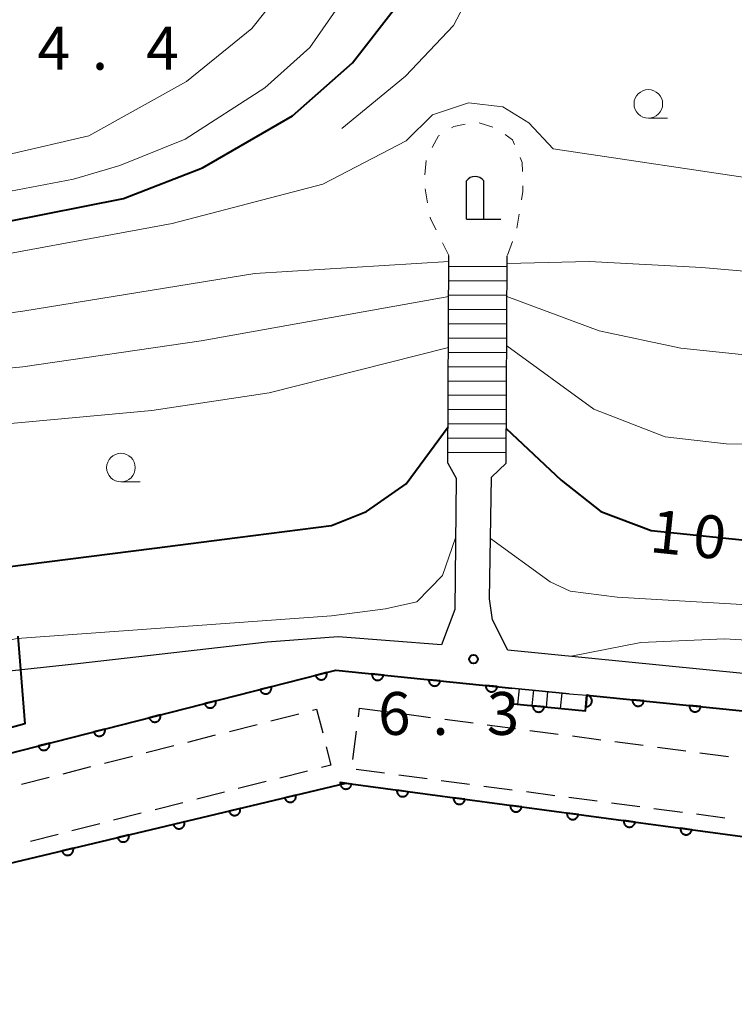
# Model space of a CAD drawing. Units: metres. Extents: x -78000 to -75999, y 39000 to 40270.
# Drawn here: x -76678 to -76615, y 39453 to 39539 of the extents above; entities that cross this region are included whole.
import ezdxf

# ---------------------------------------------------------------- set-up
doc = ezdxf.new("R2010")
doc.units = ezdxf.units.M
for name, color, linetype, lineweight in [('110600_大字・町・丁目界', 7, 'Continuous', 40), ('210100_道路縁(街区線)', 7, 'Continuous', 30), ('221400_石段', 7, 'Continuous', 30), ('221499_石段(中)', 7, 'Continuous', 30), ('300300_普通無壁舎', 7, 'Continuous', 30), ('420200_記念碑', 7, 'Continuous', 30), ('510100_河川', 7, 'Continuous', 30), ('611100_コンクリート被覆(直落)', 7, 'Continuous', 30), ('630100_植生界', 7, 'Continuous', 30), ('633100_広葉樹林', 7, 'Continuous', 13), ('710100_等高線(計曲線)', 7, 'Continuous', 40), ('710200_等高線(主曲線)', 7, 'Continuous', 13), ('710300_等高線(補助曲線)', 7, 'Continuous', 13), ('731200_図化機測定による標高点', 7, 'Continuous', 40)]:
    doc.layers.add(name, color=color, linetype=linetype, lineweight=lineweight)
doc.styles.add('Style-WORKING', font='MS Gothic.ttf')

msp = doc.modelspace()

# ---------------------------------------------------------------- linework, layer by layer
at = {"layer": '110600_大字・町・丁目界', "linetype": 'Continuous', "lineweight": 40, "flags": 128}
msp.add_lwpolyline([(-76677.728, 39484.968), (-76677.11, 39477.31), (-76681.755, 39476.035)], dxfattribs=at)
at = {"layer": '210100_道路縁(街区線)', "linetype": 'Continuous', "lineweight": 30, "flags": 128}
for points in [[(-76640.13, 39500.11), (-76640.05, 39518.25)], [(-76635.04, 39500.09), (-76634.96, 39518.23)], [(-76640.13, 39500.11), (-76639.4, 39498.78), (-76639.53, 39487.29), (-76640.7, 39484.2), (-76649.73, 39484.91), (-76655.94, 39484.44), (-76672.51, 39482.54), (-76692.56, 39480.4)], [(-76581.17, 39476.46), (-76581.9, 39477.64), (-76604.06, 39480.7), (-76634.89, 39483.76), (-76636.24, 39486.4), (-76636.5, 39488.24), (-76636.32, 39498.86), (-76635.04, 39500.09)], [(-76768.27, 39451.23), (-76756.34, 39457.13), (-76745.8, 39461.98), (-76736.91, 39464.75), (-76717.17, 39472.08), (-76708.3, 39474.73), (-76698.82, 39476.61), (-76691.73, 39476.74), (-76690.76, 39472.33), (-76689.44, 39472.66), (-76682.21, 39474.51), (-76679, 39475.32), (-76678.82, 39474.64), (-76649.92, 39481.99), (-76634.56, 39480.43), (-76629.54, 39479.92), (-76628, 39479.8), (-76608.3, 39477.84), (-76600.3, 39477.04), (-76598.65, 39476.78), (-76581.65, 39474.4)]]:
    msp.add_lwpolyline(points, dxfattribs=at)
at = {"layer": '221400_石段', "linetype": 'Continuous', "lineweight": 30, "flags": 128}
for points in [[(-76640.13, 39500.11), (-76640.05, 39518.25)], [(-76635.04, 39500.09), (-76634.96, 39518.23)], [(-76629.54, 39479.92), (-76634.56, 39480.43)], [(-76629.67, 39478.58), (-76634.7, 39479.09)]]:
    msp.add_lwpolyline(points, dxfattribs=at)
at = {"layer": '221499_石段(中)', "linetype": 'Continuous', "lineweight": 30, "flags": 128}
for points in [[(-76640.05, 39517.31), (-76634.97, 39517.28)], [(-76640.06, 39516.06), (-76634.97, 39516.03)], [(-76640.06, 39514.81), (-76634.98, 39514.78)], [(-76640.07, 39513.56), (-76634.98, 39513.53)], [(-76640.07, 39512.31), (-76634.99, 39512.28)], [(-76640.08, 39511.06), (-76635, 39511.03)], [(-76640.08, 39509.81), (-76635, 39509.78)], [(-76640.09, 39508.56), (-76635.01, 39508.53)], [(-76640.09, 39507.31), (-76635.01, 39507.28)], [(-76640.1, 39506.06), (-76635.02, 39506.03)], [(-76640.11, 39504.81), (-76635.02, 39504.78)], [(-76640.11, 39503.56), (-76635.03, 39503.53)], [(-76640.12, 39502.31), (-76635.03, 39502.28)], [(-76640.12, 39501.06), (-76635.04, 39501.03)], [(-76633.92, 39480.37), (-76634.05, 39479.02)], [(-76632.67, 39480.24), (-76632.81, 39478.9)], [(-76631.43, 39480.11), (-76631.56, 39478.77)], [(-76630.18, 39479.99), (-76630.32, 39478.64)]]:
    msp.add_lwpolyline(points, dxfattribs=at)
at = {"layer": '300300_普通無壁舎', "linetype": 'Continuous', "lineweight": 30}
for p, q in [((-76655.597, 39477.566), (-76653.174, 39478.182)), ((-76647.951, 39477.92), (-76647.85, 39478.69)), ((-76647.85, 39478.69), (-76645.371, 39478.364)), ((-76644.132, 39478.201), (-76641.653, 39477.875)), ((-76640.414, 39477.712), (-76637.935, 39477.387)), ((-76659.231, 39476.643), (-76656.809, 39477.259)), ((-76648.439, 39474.202), (-76648.114, 39476.681)), ((-76636.696, 39477.224), (-76634.217, 39476.898)), ((-76632.978, 39476.735), (-76630.499, 39476.409)), ((-76662.866, 39475.719), (-76660.443, 39476.335)), ((-76629.26, 39476.246), (-76626.781, 39475.92)), ((-76625.542, 39475.757), (-76623.063, 39475.431)), ((-76666.5, 39474.795), (-76664.077, 39475.411)), ((-76621.824, 39475.268), (-76619.345, 39474.942)), ((-76618.106, 39474.78), (-76615.627, 39474.454)), ((-76670.135, 39473.871), (-76667.712, 39474.487)), ((-76673.769, 39472.947), (-76671.346, 39473.563)), ((-76652.394, 39473.183), (-76654.817, 39472.567)), ((-76645.674, 39472.982), (-76648.153, 39473.308)), ((-76677.404, 39472.023), (-76674.981, 39472.639)), ((-76656.028, 39472.259), (-76658.451, 39471.644)), ((-76641.956, 39472.493), (-76644.435, 39472.819)), ((-76638.238, 39472.004), (-76640.717, 39472.33)), ((-76659.663, 39471.336), (-76662.086, 39470.72)), ((-76634.52, 39471.515), (-76636.999, 39471.841)), ((-76630.802, 39471.027), (-76633.281, 39471.353)), ((-76663.297, 39470.412), (-76665.72, 39469.796)), ((-76627.084, 39470.538), (-76629.563, 39470.864)), ((-76623.366, 39470.049), (-76625.845, 39470.375)), ((-76619.648, 39469.56), (-76622.127, 39469.886)), ((-76666.932, 39469.488), (-76669.355, 39468.873)), ((-76615.93, 39469.071), (-76618.409, 39469.397)), ((-76670.566, 39468.565), (-76672.989, 39467.949)), ((-76674.201, 39467.641), (-76676.624, 39467.025))]:
    msp.add_line(p, q, dxfattribs=at)
at = {"layer": '300300_普通無壁舎', "linetype": 'Continuous', "lineweight": 30, "flags": 128}
for points in [[(-76651.963, 39478.49), (-76651.61, 39478.58), (-76651.08, 39476.511)], [(-76650.77, 39475.3), (-76650.36, 39473.7), (-76651.182, 39473.491)]]:
    msp.add_lwpolyline(points, dxfattribs=at)
at = {"layer": '420200_記念碑', "linetype": 'Continuous', "lineweight": 30}
for p, q in [((-76638.51, 39521.42), (-76638.51, 39524.768)), ((-76637.01, 39521.42), (-76637.01, 39524.768)), ((-76638.51, 39521.42), (-76635.51, 39521.42))]:
    msp.add_line(p, q, dxfattribs=at)
msp.add_arc((-76637.76, 39524.27), 0.9, 33.55731, 146.44269, dxfattribs=at)
at = {"layer": '510100_河川', "linetype": 'Continuous', "lineweight": 30, "flags": 128}
for points in [[(-76706.93, 39458.46), (-76699.32, 39460.13), (-76649.07, 39472.11)], [(-76649.07, 39472.11), (-76562.38, 39460.46), (-76558.76, 39460.46)]]:
    msp.add_lwpolyline(points, dxfattribs=at)
at = {"layer": '611100_コンクリート被覆(直落)', "linetype": 'Continuous', "lineweight": 40, "flags": 128}
for points in [[(-76682.21, 39474.51), (-76679, 39475.32), (-76678.82, 39474.64), (-76649.92, 39481.99), (-76634.56, 39480.43)], [(-76634.7, 39479.09), (-76628.12, 39478.43), (-76628, 39479.8), (-76608.3, 39477.84)], [(-76709.89, 39457.81), (-76699.32, 39460.13), (-76649.07, 39472.11), (-76562.38, 39460.46), (-76558.76, 39460.46)]]:
    msp.add_lwpolyline(points, dxfattribs=at)
for points in [[(-76650.728, 39481.784), (-76651.697, 39481.538), (-76651.685, 39481.496), (-76651.668, 39481.456), (-76651.649, 39481.417), (-76651.626, 39481.38), (-76651.6, 39481.345), (-76651.571, 39481.312), (-76651.539, 39481.282), (-76651.505, 39481.256), (-76651.469, 39481.231), (-76651.43, 39481.211), (-76651.39, 39481.193), (-76651.348, 39481.18), (-76651.306, 39481.17), (-76651.263, 39481.164), (-76651.219, 39481.161), (-76651.176, 39481.163), (-76651.133, 39481.168), (-76651.09, 39481.177), (-76651.047, 39481.189), (-76651.007, 39481.206), (-76650.969, 39481.225), (-76650.931, 39481.248), (-76650.897, 39481.274), (-76650.864, 39481.303), (-76650.834, 39481.335), (-76650.807, 39481.369), (-76650.783, 39481.405), (-76650.763, 39481.444), (-76650.745, 39481.484), (-76650.732, 39481.526), (-76650.722, 39481.568), (-76650.715, 39481.611), (-76650.713, 39481.655), (-76650.715, 39481.698), (-76650.719, 39481.741)], [(-76645.775, 39481.569), (-76646.77, 39481.67), (-76646.773, 39481.626), (-76646.771, 39481.583), (-76646.766, 39481.54), (-76646.758, 39481.497), (-76646.745, 39481.455), (-76646.729, 39481.415), (-76646.71, 39481.375), (-76646.686, 39481.339), (-76646.661, 39481.303), (-76646.631, 39481.271), (-76646.6, 39481.241), (-76646.565, 39481.214), (-76646.528, 39481.19), (-76646.49, 39481.169), (-76646.45, 39481.152), (-76646.409, 39481.139), (-76646.367, 39481.129), (-76646.323, 39481.122), (-76646.279, 39481.12), (-76646.236, 39481.121), (-76646.193, 39481.126), (-76646.15, 39481.135), (-76646.109, 39481.148), (-76646.068, 39481.164), (-76646.029, 39481.183), (-76645.992, 39481.206), (-76645.956, 39481.232), (-76645.924, 39481.262), (-76645.894, 39481.293), (-76645.867, 39481.327), (-76645.843, 39481.364), (-76645.822, 39481.402), (-76645.805, 39481.442), (-76645.792, 39481.483), (-76645.782, 39481.525)], [(-76640.801, 39481.064), (-76641.796, 39481.165), (-76641.798, 39481.121), (-76641.797, 39481.078), (-76641.792, 39481.035), (-76641.783, 39480.992), (-76641.77, 39480.95), (-76641.754, 39480.909), (-76641.735, 39480.87), (-76641.712, 39480.834), (-76641.686, 39480.798), (-76641.656, 39480.766), (-76641.625, 39480.735), (-76641.591, 39480.709), (-76641.554, 39480.685), (-76641.516, 39480.664), (-76641.476, 39480.647), (-76641.435, 39480.634), (-76641.392, 39480.623), (-76641.349, 39480.617), (-76641.305, 39480.614), (-76641.262, 39480.616), (-76641.219, 39480.621), (-76641.176, 39480.629), (-76641.134, 39480.642), (-76641.093, 39480.658), (-76641.054, 39480.677), (-76641.018, 39480.701), (-76640.982, 39480.726), (-76640.95, 39480.756), (-76640.919, 39480.787), (-76640.893, 39480.822), (-76640.869, 39480.859), (-76640.848, 39480.897), (-76640.831, 39480.937), (-76640.818, 39480.978), (-76640.807, 39481.02)], [(-76655.574, 39480.552), (-76656.543, 39480.306), (-76656.53, 39480.263), (-76656.514, 39480.223), (-76656.495, 39480.185), (-76656.472, 39480.147), (-76656.446, 39480.113), (-76656.417, 39480.08), (-76656.385, 39480.05), (-76656.351, 39480.023), (-76656.314, 39479.998), (-76656.275, 39479.978), (-76656.236, 39479.961), (-76656.194, 39479.948), (-76656.151, 39479.938), (-76656.109, 39479.931), (-76656.065, 39479.929), (-76656.022, 39479.931), (-76655.979, 39479.935), (-76655.935, 39479.944), (-76655.893, 39479.957), (-76655.853, 39479.973), (-76655.815, 39479.992), (-76655.777, 39480.015), (-76655.742, 39480.042), (-76655.71, 39480.071), (-76655.679, 39480.102), (-76655.653, 39480.137), (-76655.628, 39480.173), (-76655.608, 39480.212), (-76655.591, 39480.252), (-76655.577, 39480.293), (-76655.568, 39480.336), (-76655.561, 39480.379), (-76655.559, 39480.423), (-76655.56, 39480.466), (-76655.565, 39480.509)], [(-76635.827, 39480.559), (-76636.821, 39480.66), (-76636.824, 39480.616), (-76636.822, 39480.572), (-76636.818, 39480.53), (-76636.809, 39480.487), (-76636.796, 39480.445), (-76636.78, 39480.404), (-76636.761, 39480.365), (-76636.737, 39480.328), (-76636.712, 39480.293), (-76636.682, 39480.261), (-76636.651, 39480.23), (-76636.616, 39480.204), (-76636.58, 39480.18), (-76636.542, 39480.159), (-76636.501, 39480.142), (-76636.46, 39480.128), (-76636.418, 39480.118), (-76636.375, 39480.112), (-76636.331, 39480.109), (-76636.287, 39480.111), (-76636.244, 39480.116), (-76636.201, 39480.124), (-76636.16, 39480.137), (-76636.119, 39480.153), (-76636.08, 39480.172), (-76636.043, 39480.196), (-76636.008, 39480.221), (-76635.975, 39480.251), (-76635.945, 39480.282), (-76635.918, 39480.317), (-76635.895, 39480.353), (-76635.874, 39480.392), (-76635.856, 39480.432), (-76635.843, 39480.473), (-76635.833, 39480.515)], [(-76660.42, 39479.32), (-76661.389, 39479.073), (-76661.376, 39479.031), (-76661.36, 39478.991), (-76661.341, 39478.952), (-76661.318, 39478.915), (-76661.291, 39478.88), (-76661.262, 39478.847), (-76661.231, 39478.817), (-76661.196, 39478.791), (-76661.16, 39478.766), (-76661.121, 39478.746), (-76661.081, 39478.728), (-76661.04, 39478.715), (-76660.997, 39478.705), (-76660.954, 39478.699), (-76660.91, 39478.697), (-76660.867, 39478.698), (-76660.824, 39478.703), (-76660.781, 39478.712), (-76660.739, 39478.725), (-76660.699, 39478.741), (-76660.66, 39478.76), (-76660.623, 39478.783), (-76660.588, 39478.809), (-76660.555, 39478.838), (-76660.525, 39478.87), (-76660.499, 39478.904), (-76660.474, 39478.941), (-76660.454, 39478.98), (-76660.436, 39479.019), (-76660.423, 39479.061), (-76660.413, 39479.104), (-76660.407, 39479.147), (-76660.404, 39479.19), (-76660.406, 39479.233), (-76660.411, 39479.277)], [(-76627.999, 39479.812), (-76628.086, 39478.816), (-76628.042, 39478.814), (-76627.999, 39478.816), (-76627.956, 39478.821), (-76627.913, 39478.83), (-76627.872, 39478.844), (-76627.831, 39478.86), (-76627.792, 39478.88), (-76627.756, 39478.904), (-76627.721, 39478.93), (-76627.689, 39478.96), (-76627.659, 39478.992), (-76627.633, 39479.027), (-76627.61, 39479.064), (-76627.589, 39479.102), (-76627.573, 39479.143), (-76627.56, 39479.184), (-76627.55, 39479.226), (-76627.545, 39479.27), (-76627.543, 39479.314), (-76627.545, 39479.357), (-76627.55, 39479.4), (-76627.559, 39479.443), (-76627.573, 39479.484), (-76627.589, 39479.525), (-76627.609, 39479.564), (-76627.633, 39479.6), (-76627.659, 39479.635), (-76627.689, 39479.667), (-76627.721, 39479.697), (-76627.756, 39479.723), (-76627.793, 39479.746), (-76627.831, 39479.767), (-76627.872, 39479.784), (-76627.913, 39479.796), (-76627.955, 39479.806)], [(-76623.013, 39479.304), (-76624.008, 39479.403), (-76624.01, 39479.359), (-76624.009, 39479.315), (-76624.004, 39479.273), (-76623.995, 39479.23), (-76623.982, 39479.188), (-76623.966, 39479.147), (-76623.947, 39479.108), (-76623.923, 39479.072), (-76623.898, 39479.036), (-76623.868, 39479.004), (-76623.837, 39478.974), (-76623.802, 39478.947), (-76623.765, 39478.923), (-76623.727, 39478.903), (-76623.687, 39478.885), (-76623.646, 39478.872), (-76623.604, 39478.862), (-76623.56, 39478.856), (-76623.516, 39478.853), (-76623.473, 39478.855), (-76623.43, 39478.86), (-76623.387, 39478.869), (-76623.345, 39478.882), (-76623.305, 39478.898), (-76623.265, 39478.917), (-76623.229, 39478.94), (-76623.193, 39478.966), (-76623.161, 39478.996), (-76623.131, 39479.027), (-76623.104, 39479.062), (-76623.081, 39479.099), (-76623.06, 39479.137), (-76623.043, 39479.177), (-76623.029, 39479.218), (-76623.019, 39479.26)], [(-76631.715, 39478.791), (-76632.71, 39478.89), (-76632.712, 39478.846), (-76632.711, 39478.803), (-76632.706, 39478.76), (-76632.697, 39478.717), (-76632.684, 39478.676), (-76632.668, 39478.635), (-76632.649, 39478.596), (-76632.626, 39478.559), (-76632.6, 39478.524), (-76632.57, 39478.491), (-76632.539, 39478.461), (-76632.504, 39478.435), (-76632.468, 39478.411), (-76632.43, 39478.39), (-76632.389, 39478.373), (-76632.348, 39478.36), (-76632.306, 39478.349), (-76632.262, 39478.343), (-76632.218, 39478.341), (-76632.175, 39478.342), (-76632.132, 39478.347), (-76632.089, 39478.356), (-76632.048, 39478.369), (-76632.007, 39478.385), (-76631.968, 39478.404), (-76631.931, 39478.427), (-76631.896, 39478.453), (-76631.863, 39478.483), (-76631.833, 39478.514), (-76631.807, 39478.549), (-76631.783, 39478.585), (-76631.762, 39478.623), (-76631.745, 39478.664), (-76631.732, 39478.705), (-76631.721, 39478.747)], [(-76618.037, 39478.809), (-76619.033, 39478.908), (-76619.035, 39478.864), (-76619.033, 39478.82), (-76619.028, 39478.778), (-76619.02, 39478.735), (-76619.007, 39478.693), (-76618.991, 39478.652), (-76618.971, 39478.613), (-76618.948, 39478.577), (-76618.922, 39478.541), (-76618.892, 39478.509), (-76618.861, 39478.479), (-76618.827, 39478.452), (-76618.79, 39478.428), (-76618.752, 39478.408), (-76618.711, 39478.39), (-76618.67, 39478.377), (-76618.628, 39478.367), (-76618.584, 39478.361), (-76618.541, 39478.358), (-76618.497, 39478.36), (-76618.454, 39478.365), (-76618.411, 39478.374), (-76618.37, 39478.387), (-76618.329, 39478.403), (-76618.29, 39478.422), (-76618.253, 39478.445), (-76618.218, 39478.471), (-76618.186, 39478.501), (-76618.155, 39478.532), (-76618.129, 39478.567), (-76618.105, 39478.603), (-76618.084, 39478.642), (-76618.067, 39478.682), (-76618.054, 39478.723), (-76618.044, 39478.765)], [(-76665.266, 39478.087), (-76666.235, 39477.841), (-76666.222, 39477.799), (-76666.205, 39477.758), (-76666.186, 39477.72), (-76666.163, 39477.682), (-76666.137, 39477.648), (-76666.108, 39477.615), (-76666.077, 39477.585), (-76666.042, 39477.559), (-76666.006, 39477.534), (-76665.967, 39477.514), (-76665.927, 39477.496), (-76665.886, 39477.483), (-76665.843, 39477.473), (-76665.8, 39477.466), (-76665.756, 39477.464), (-76665.713, 39477.466), (-76665.67, 39477.471), (-76665.627, 39477.479), (-76665.585, 39477.492), (-76665.545, 39477.509), (-76665.506, 39477.528), (-76665.469, 39477.551), (-76665.434, 39477.577), (-76665.401, 39477.606), (-76665.371, 39477.637), (-76665.345, 39477.672), (-76665.32, 39477.708), (-76665.3, 39477.747), (-76665.282, 39477.787), (-76665.269, 39477.828), (-76665.259, 39477.871), (-76665.252, 39477.914), (-76665.25, 39477.958), (-76665.252, 39478.001), (-76665.257, 39478.044)], [(-76670.111, 39476.855), (-76671.08, 39476.608), (-76671.068, 39476.566), (-76671.051, 39476.526), (-76671.032, 39476.488), (-76671.009, 39476.45), (-76670.983, 39476.415), (-76670.954, 39476.383), (-76670.922, 39476.352), (-76670.888, 39476.326), (-76670.852, 39476.301), (-76670.813, 39476.281), (-76670.773, 39476.264), (-76670.731, 39476.25), (-76670.689, 39476.241), (-76670.646, 39476.234), (-76670.602, 39476.232), (-76670.559, 39476.233), (-76670.516, 39476.238), (-76670.473, 39476.247), (-76670.43, 39476.26), (-76670.39, 39476.276), (-76670.352, 39476.295), (-76670.314, 39476.318), (-76670.28, 39476.345), (-76670.247, 39476.374), (-76670.217, 39476.405), (-76670.19, 39476.44), (-76670.166, 39476.476), (-76670.146, 39476.515), (-76670.128, 39476.555), (-76670.115, 39476.596), (-76670.105, 39476.639), (-76670.098, 39476.682), (-76670.096, 39476.726), (-76670.098, 39476.769), (-76670.102, 39476.812)], [(-76674.957, 39475.622), (-76675.926, 39475.376), (-76675.913, 39475.334), (-76675.897, 39475.294), (-76675.878, 39475.255), (-76675.855, 39475.218), (-76675.829, 39475.183), (-76675.8, 39475.15), (-76675.768, 39475.12), (-76675.734, 39475.094), (-76675.697, 39475.069), (-76675.658, 39475.049), (-76675.619, 39475.031), (-76675.577, 39475.018), (-76675.534, 39475.008), (-76675.491, 39475.002), (-76675.448, 39474.999), (-76675.405, 39475.001), (-76675.361, 39475.006), (-76675.318, 39475.015), (-76675.276, 39475.027), (-76675.236, 39475.044), (-76675.198, 39475.063), (-76675.16, 39475.086), (-76675.125, 39475.112), (-76675.093, 39475.141), (-76675.062, 39475.173), (-76675.036, 39475.207), (-76675.011, 39475.243), (-76674.991, 39475.283), (-76674.973, 39475.322), (-76674.96, 39475.364), (-76674.951, 39475.406), (-76674.944, 39475.449), (-76674.942, 39475.493), (-76674.943, 39475.536), (-76674.948, 39475.579)], [(-76648.555, 39472.041), (-76649.546, 39472.174), (-76649.55, 39472.13), (-76649.549, 39472.087), (-76649.546, 39472.044), (-76649.539, 39472), (-76649.527, 39471.959), (-76649.513, 39471.917), (-76649.495, 39471.877), (-76649.472, 39471.84), (-76649.448, 39471.804), (-76649.419, 39471.77), (-76649.389, 39471.739), (-76649.356, 39471.711), (-76649.32, 39471.686), (-76649.282, 39471.664), (-76649.242, 39471.646), (-76649.202, 39471.631), (-76649.16, 39471.62), (-76649.117, 39471.612), (-76649.073, 39471.608), (-76649.029, 39471.608), (-76648.987, 39471.611), (-76648.943, 39471.619), (-76648.901, 39471.63), (-76648.86, 39471.645), (-76648.82, 39471.663), (-76648.783, 39471.685), (-76648.746, 39471.709), (-76648.713, 39471.738), (-76648.682, 39471.768), (-76648.654, 39471.802), (-76648.629, 39471.838), (-76648.607, 39471.875), (-76648.589, 39471.915), (-76648.574, 39471.956), (-76648.562, 39471.997)], [(-76643.599, 39471.375), (-76644.59, 39471.508), (-76644.594, 39471.464), (-76644.594, 39471.421), (-76644.591, 39471.378), (-76644.583, 39471.335), (-76644.572, 39471.293), (-76644.557, 39471.251), (-76644.539, 39471.212), (-76644.517, 39471.174), (-76644.493, 39471.138), (-76644.464, 39471.105), (-76644.434, 39471.073), (-76644.4, 39471.046), (-76644.364, 39471.021), (-76644.327, 39470.998), (-76644.287, 39470.98), (-76644.246, 39470.965), (-76644.205, 39470.954), (-76644.161, 39470.946), (-76644.117, 39470.942), (-76644.074, 39470.942), (-76644.031, 39470.946), (-76643.988, 39470.953), (-76643.946, 39470.964), (-76643.905, 39470.979), (-76643.865, 39470.997), (-76643.828, 39471.019), (-76643.791, 39471.043), (-76643.758, 39471.072), (-76643.727, 39471.102), (-76643.699, 39471.136), (-76643.674, 39471.172), (-76643.652, 39471.209), (-76643.633, 39471.249), (-76643.619, 39471.29), (-76643.607, 39471.331)], [(-76653.428, 39471.071), (-76654.401, 39470.839), (-76654.388, 39470.797), (-76654.373, 39470.756), (-76654.354, 39470.718), (-76654.332, 39470.68), (-76654.306, 39470.645), (-76654.277, 39470.612), (-76654.246, 39470.581), (-76654.212, 39470.554), (-76654.176, 39470.529), (-76654.138, 39470.508), (-76654.098, 39470.49), (-76654.057, 39470.476), (-76654.014, 39470.466), (-76653.972, 39470.458), (-76653.928, 39470.455), (-76653.885, 39470.456), (-76653.841, 39470.46), (-76653.798, 39470.469), (-76653.756, 39470.481), (-76653.715, 39470.497), (-76653.677, 39470.515), (-76653.639, 39470.538), (-76653.604, 39470.563), (-76653.571, 39470.592), (-76653.54, 39470.623), (-76653.513, 39470.657), (-76653.488, 39470.693), (-76653.467, 39470.732), (-76653.449, 39470.771), (-76653.435, 39470.812), (-76653.425, 39470.855), (-76653.417, 39470.898), (-76653.414, 39470.942), (-76653.415, 39470.985), (-76653.42, 39471.028)], [(-76638.644, 39470.709), (-76639.635, 39470.842), (-76639.639, 39470.798), (-76639.638, 39470.755), (-76639.635, 39470.712), (-76639.628, 39470.669), (-76639.616, 39470.627), (-76639.602, 39470.585), (-76639.584, 39470.546), (-76639.562, 39470.508), (-76639.537, 39470.472), (-76639.508, 39470.439), (-76639.478, 39470.407), (-76639.445, 39470.38), (-76639.409, 39470.355), (-76639.371, 39470.332), (-76639.331, 39470.314), (-76639.291, 39470.299), (-76639.249, 39470.288), (-76639.206, 39470.28), (-76639.162, 39470.276), (-76639.119, 39470.276), (-76639.076, 39470.28), (-76639.032, 39470.287), (-76638.99, 39470.298), (-76638.949, 39470.313), (-76638.909, 39470.331), (-76638.872, 39470.353), (-76638.836, 39470.377), (-76638.802, 39470.406), (-76638.771, 39470.436), (-76638.743, 39470.47), (-76638.718, 39470.506), (-76638.696, 39470.543), (-76638.678, 39470.583), (-76638.663, 39470.624), (-76638.652, 39470.665)], [(-76658.291, 39469.912), (-76659.264, 39469.68), (-76659.252, 39469.637), (-76659.236, 39469.597), (-76659.218, 39469.558), (-76659.195, 39469.52), (-76659.17, 39469.485), (-76659.141, 39469.452), (-76659.11, 39469.421), (-76659.076, 39469.394), (-76659.04, 39469.369), (-76659.001, 39469.349), (-76658.962, 39469.33), (-76658.921, 39469.316), (-76658.878, 39469.306), (-76658.835, 39469.299), (-76658.791, 39469.296), (-76658.748, 39469.297), (-76658.705, 39469.301), (-76658.662, 39469.309), (-76658.62, 39469.321), (-76658.579, 39469.337), (-76658.54, 39469.356), (-76658.503, 39469.378), (-76658.468, 39469.404), (-76658.434, 39469.432), (-76658.404, 39469.463), (-76658.377, 39469.497), (-76658.351, 39469.533), (-76658.331, 39469.572), (-76658.312, 39469.611), (-76658.299, 39469.653), (-76658.288, 39469.695), (-76658.281, 39469.738), (-76658.278, 39469.782), (-76658.279, 39469.825), (-76658.283, 39469.868)], [(-76633.688, 39470.043), (-76634.679, 39470.176), (-76634.683, 39470.132), (-76634.683, 39470.089), (-76634.68, 39470.046), (-76634.672, 39470.003), (-76634.661, 39469.961), (-76634.646, 39469.919), (-76634.628, 39469.88), (-76634.606, 39469.842), (-76634.582, 39469.806), (-76634.553, 39469.773), (-76634.523, 39469.741), (-76634.489, 39469.714), (-76634.453, 39469.689), (-76634.416, 39469.666), (-76634.376, 39469.648), (-76634.336, 39469.633), (-76634.294, 39469.622), (-76634.25, 39469.614), (-76634.206, 39469.61), (-76634.163, 39469.61), (-76634.12, 39469.614), (-76634.077, 39469.621), (-76634.035, 39469.632), (-76633.994, 39469.647), (-76633.954, 39469.665), (-76633.917, 39469.687), (-76633.88, 39469.711), (-76633.847, 39469.74), (-76633.816, 39469.77), (-76633.788, 39469.804), (-76633.763, 39469.84), (-76633.741, 39469.877), (-76633.722, 39469.917), (-76633.708, 39469.958), (-76633.696, 39470)], [(-76663.155, 39468.752), (-76664.128, 39468.52), (-76664.116, 39468.478), (-76664.1, 39468.437), (-76664.081, 39468.399), (-76664.059, 39468.361), (-76664.033, 39468.326), (-76664.005, 39468.292), (-76663.974, 39468.262), (-76663.94, 39468.235), (-76663.904, 39468.21), (-76663.865, 39468.189), (-76663.826, 39468.171), (-76663.784, 39468.157), (-76663.742, 39468.146), (-76663.699, 39468.139), (-76663.655, 39468.136), (-76663.612, 39468.137), (-76663.569, 39468.141), (-76663.526, 39468.15), (-76663.483, 39468.162), (-76663.443, 39468.178), (-76663.404, 39468.196), (-76663.366, 39468.218), (-76663.331, 39468.244), (-76663.298, 39468.273), (-76663.267, 39468.304), (-76663.24, 39468.338), (-76663.215, 39468.374), (-76663.195, 39468.413), (-76663.176, 39468.452), (-76663.162, 39468.493), (-76663.152, 39468.536), (-76663.145, 39468.579), (-76663.142, 39468.623), (-76663.143, 39468.665), (-76663.147, 39468.709)], [(-76628.733, 39469.377), (-76629.724, 39469.51), (-76629.728, 39469.466), (-76629.728, 39469.423), (-76629.724, 39469.38), (-76629.717, 39469.337), (-76629.705, 39469.295), (-76629.691, 39469.253), (-76629.673, 39469.214), (-76629.651, 39469.176), (-76629.626, 39469.14), (-76629.597, 39469.107), (-76629.567, 39469.075), (-76629.534, 39469.048), (-76629.498, 39469.023), (-76629.46, 39469), (-76629.42, 39468.982), (-76629.38, 39468.968), (-76629.338, 39468.956), (-76629.295, 39468.948), (-76629.251, 39468.944), (-76629.208, 39468.944), (-76629.165, 39468.948), (-76629.121, 39468.955), (-76629.08, 39468.966), (-76629.038, 39468.981), (-76628.998, 39468.999), (-76628.961, 39469.021), (-76628.925, 39469.046), (-76628.891, 39469.074), (-76628.86, 39469.104), (-76628.832, 39469.138), (-76628.807, 39469.174), (-76628.785, 39469.211), (-76628.767, 39469.251), (-76628.752, 39469.292), (-76628.741, 39469.334)], [(-76623.777, 39468.711), (-76624.768, 39468.844), (-76624.772, 39468.8), (-76624.772, 39468.757), (-76624.769, 39468.714), (-76624.761, 39468.671), (-76624.75, 39468.629), (-76624.735, 39468.587), (-76624.717, 39468.548), (-76624.695, 39468.51), (-76624.671, 39468.474), (-76624.642, 39468.441), (-76624.612, 39468.409), (-76624.578, 39468.382), (-76624.542, 39468.357), (-76624.505, 39468.335), (-76624.465, 39468.316), (-76624.425, 39468.302), (-76624.383, 39468.29), (-76624.339, 39468.282), (-76624.296, 39468.278), (-76624.252, 39468.278), (-76624.209, 39468.282), (-76624.166, 39468.289), (-76624.124, 39468.301), (-76624.083, 39468.315), (-76624.043, 39468.333), (-76624.006, 39468.355), (-76623.969, 39468.38), (-76623.936, 39468.408), (-76623.905, 39468.439), (-76623.877, 39468.472), (-76623.852, 39468.508), (-76623.83, 39468.546), (-76623.811, 39468.585), (-76623.797, 39468.626), (-76623.785, 39468.668)], [(-76618.822, 39468.045), (-76619.813, 39468.178), (-76619.817, 39468.134), (-76619.817, 39468.091), (-76619.813, 39468.048), (-76619.806, 39468.005), (-76619.794, 39467.963), (-76619.78, 39467.922), (-76619.762, 39467.882), (-76619.74, 39467.845), (-76619.715, 39467.808), (-76619.687, 39467.775), (-76619.656, 39467.744), (-76619.623, 39467.716), (-76619.587, 39467.691), (-76619.549, 39467.669), (-76619.51, 39467.65), (-76619.469, 39467.636), (-76619.427, 39467.624), (-76619.384, 39467.616), (-76619.34, 39467.612), (-76619.297, 39467.612), (-76619.254, 39467.616), (-76619.211, 39467.623), (-76619.169, 39467.635), (-76619.127, 39467.649), (-76619.088, 39467.667), (-76619.05, 39467.689), (-76619.014, 39467.714), (-76618.981, 39467.742), (-76618.949, 39467.773), (-76618.922, 39467.806), (-76618.897, 39467.842), (-76618.874, 39467.88), (-76618.856, 39467.919), (-76618.841, 39467.96), (-76618.83, 39468.002)], [(-76668.019, 39467.592), (-76668.992, 39467.361), (-76668.979, 39467.318), (-76668.964, 39467.278), (-76668.945, 39467.239), (-76668.923, 39467.201), (-76668.897, 39467.166), (-76668.868, 39467.133), (-76668.838, 39467.102), (-76668.803, 39467.075), (-76668.767, 39467.05), (-76668.729, 39467.029), (-76668.689, 39467.011), (-76668.648, 39466.997), (-76668.605, 39466.987), (-76668.563, 39466.98), (-76668.519, 39466.977), (-76668.476, 39466.978), (-76668.433, 39466.982), (-76668.389, 39466.99), (-76668.347, 39467.002), (-76668.307, 39467.018), (-76668.268, 39467.037), (-76668.23, 39467.059), (-76668.195, 39467.085), (-76668.162, 39467.113), (-76668.131, 39467.144), (-76668.104, 39467.178), (-76668.079, 39467.214), (-76668.058, 39467.253), (-76668.04, 39467.292), (-76668.026, 39467.334), (-76668.016, 39467.376), (-76668.008, 39467.419), (-76668.005, 39467.463), (-76668.006, 39467.506), (-76668.011, 39467.549)], [(-76672.883, 39466.433), (-76673.855, 39466.201), (-76673.843, 39466.159), (-76673.827, 39466.118), (-76673.809, 39466.079), (-76673.786, 39466.042), (-76673.761, 39466.007), (-76673.732, 39465.973), (-76673.701, 39465.943), (-76673.667, 39465.916), (-76673.631, 39465.89), (-76673.592, 39465.87), (-76673.553, 39465.852), (-76673.512, 39465.838), (-76673.469, 39465.827), (-76673.426, 39465.82), (-76673.382, 39465.817), (-76673.339, 39465.818), (-76673.296, 39465.822), (-76673.253, 39465.831), (-76673.211, 39465.843), (-76673.17, 39465.859), (-76673.131, 39465.877), (-76673.094, 39465.899), (-76673.059, 39465.925), (-76673.025, 39465.954), (-76672.995, 39465.985), (-76672.968, 39466.019), (-76672.942, 39466.055), (-76672.922, 39466.094), (-76672.904, 39466.133), (-76672.89, 39466.174), (-76672.879, 39466.217), (-76672.872, 39466.26), (-76672.869, 39466.303), (-76672.87, 39466.346), (-76672.874, 39466.39)]]:
    msp.add_lwpolyline(points, close=True, dxfattribs=at)
at = {"layer": '630100_植生界', "linetype": 'Continuous', "lineweight": 13}
for p, q in [((-76637.403, 39529.844), (-76636.21, 39529.471)), ((-76642.153, 39525.315), (-76642.023, 39526.558)), ((-76641.906, 39522.845), (-76642.117, 39524.077)), ((-76633.912, 39521.88), (-76634.113, 39520.646)), ((-76634.504, 39519.463), (-76634.938, 39518.29)), ((-76640.05, 39518.25), (-76640.612, 39519.367))]:
    msp.add_line(p, q, dxfattribs=at)
at = {"layer": '630100_植生界', "linetype": 'Continuous', "lineweight": 13, "flags": 128}
for points in [[(-76639.814, 39529.402), (-76639.62, 39529.52), (-76638.619, 39529.731)], [(-76641.509, 39527.682), (-76640.95, 39528.71), (-76640.882, 39528.752)], [(-76635.143, 39528.84), (-76634.48, 39528.38), (-76634.31, 39527.971)], [(-76633.828, 39526.818), (-76633.65, 39526.39), (-76633.631, 39525.604)], [(-76633.602, 39524.354), (-76633.59, 39523.85), (-76633.71, 39523.114)], [(-76641.174, 39520.483), (-76641.67, 39521.47), (-76641.695, 39521.613)]]:
    msp.add_lwpolyline(points, dxfattribs=at)
at = {"layer": '633100_広葉樹林', "linetype": 'Continuous', "lineweight": 13}
for p, q in [((-76622.62, 39530.26), (-76620.953, 39530.26)), ((-76668.71, 39498.46), (-76667.043, 39498.46))]:
    msp.add_line(p, q, dxfattribs=at)
for centre in [(-76622.62, 39531.51), (-76668.71, 39499.71)]:
    msp.add_circle(centre, 1.25, dxfattribs=at)
at = {"layer": '710100_等高線(計曲線)', "linetype": 'Continuous', "lineweight": 40, "flags": 128}
for points, elevation in [([(-76768.27, 39488.81), (-76765.36, 39488.93), (-76758.53, 39489.28), (-76750.51, 39491.29), (-76737.58, 39495.87), (-76732.77, 39498.19), (-76727.07, 39502.56), (-76718.32, 39511), (-76713.53, 39514.54), (-76707.81, 39516.75), (-76700.45, 39518.18), (-76678.76, 39521.21), (-76668.49, 39523.24), (-76661.57, 39525.93), (-76653.71, 39530.47), (-76648.48, 39535.11), (-76644.73, 39539.93)], 20), ([(-76658.51, 39493.61), (-76650.3, 39494.66), (-76647.26, 39495.87), (-76643.77, 39498.3), (-76640.11, 39503.26)], 10), ([(-76635.03, 39503.13), (-76630.25, 39498.6), (-76626.76, 39495.87), (-76622.36, 39494.2), (-76601.7, 39492.07), (-76588.79, 39489.95), (-76573.22, 39486.83), (-76567.7, 39486.61), (-76564.57, 39486.94), (-76560.9, 39488.66)], 10), ([(-76665.77, 39492.68), (-76658.51, 39493.61)], 10), ([(-76692.86, 39481.06), (-76688.27, 39484.18), (-76685.53, 39487.82), (-76683.41, 39489.19), (-76678.85, 39491.01), (-76665.77, 39492.68)], 10)]:
    msp.add_lwpolyline(points, dxfattribs=dict(at, elevation=elevation))
at = {"layer": '710200_等高線(主曲線)', "linetype": 'Continuous', "lineweight": 13, "flags": 128}
for points, elevation in [([(-76768.27, 39491.64), (-76764.82, 39491.03), (-76759.88, 39491.48), (-76751.27, 39493.5), (-76740.37, 39497.43), (-76734.54, 39500.28), (-76729.97, 39503.75), (-76714.53, 39515.86), (-76709.72, 39518.21), (-76680.83, 39523.4), (-76672.85, 39524.92), (-76668.8, 39526.12), (-76663.1, 39528.41), (-76656.13, 39532.9), (-76652.2, 39536.45), (-76648.12, 39542.34), (-76646.19, 39547.59), (-76645.61, 39553.42), (-76645.87, 39561.41), (-76647.64, 39571.03), (-76649.54, 39573.44), (-76652.96, 39574.33), (-76657.47, 39574.29)], 22), ([(-76768.27, 39493.31), (-76764.44, 39493), (-76761.15, 39493.44), (-76754.56, 39494.83), (-76743.92, 39498.25), (-76736.44, 39501.67), (-76731.88, 39504.65), (-76722.51, 39512.7), (-76715.03, 39518.59), (-76709.72, 39520.74), (-76704.39, 39521.88), (-76678.55, 39527.07), (-76671.51, 39528.72), (-76662.97, 39533.47), (-76657.27, 39538.1), (-76652.96, 39543.54), (-76650.81, 39548.74), (-76649.29, 39554.94), (-76649.29, 39561.91), (-76650.43, 39567.49), (-76651.95, 39569.51), (-76654.99, 39570.27), (-76659.86, 39570.23)], 24), ([(-76768.27, 39486.37), (-76763.77, 39486.98), (-76757.47, 39487.8), (-76751.01, 39489.32), (-76736.44, 39494.14), (-76731.12, 39496.67), (-76726.69, 39499.46), (-76713.64, 39510.92), (-76706.93, 39513.84), (-76680.7, 39518.02), (-76664.24, 39521.06), (-76651.06, 39524.48), (-76643.77, 39528.27), (-76641.49, 39530.55), (-76638.33, 39531.61), (-76635.34, 39531.25), (-76633.06, 39529.85), (-76630.95, 39527.57), (-76612.22, 39524.77)], 18), ([(-76634.97, 39517.56), (-76627.79, 39517.73), (-76617.95, 39517.2), (-76603.22, 39515.92), (-76580.85, 39513.52), (-76572.26, 39513.52), (-76567.44, 39514.32), (-76564.18, 39516.01), (-76561.87, 39518.7), (-76560.82, 39521.9), (-76560.23, 39525.74), (-76560.48, 39529.29), (-76560.95, 39531.18), (-76562.77, 39531.93)], 16), ([(-76634.98, 39514.66), (-76626.91, 39511.67), (-76619.78, 39510.15), (-76611.12, 39509.24), (-76600.79, 39508.63), (-76593.96, 39508.17), (-76577.21, 39506.04), (-76569.1, 39506.3), (-76563.78, 39507.31), (-76561.25, 39509.21), (-76559.91, 39512.32), (-76558.86, 39515.49), (-76557.48, 39525.7)], 14), ([(-76768.27, 39483.22), (-76764.48, 39483.93), (-76756.46, 39486.22), (-76736.7, 39491.73), (-76730.49, 39493.88), (-76725.3, 39496.92), (-76712, 39507.44), (-76706.93, 39509.34), (-76677.28, 39513.39), (-76657.02, 39516.69), (-76640.05, 39517.73)], 16), ([(-76555.67, 39518.27), (-76555.64, 39508.77), (-76556.16, 39505.14), (-76557.32, 39502.79), (-76559.14, 39501.02), (-76567.02, 39494.06), (-76570.8, 39492.39), (-76575.18, 39492.36), (-76580.68, 39494.13), (-76589.4, 39497.39), (-76597.75, 39499.82), (-76607.78, 39501.64), (-76615.83, 39501.79), (-76621.14, 39502.4), (-76627.37, 39504.83), (-76635, 39510.35)], 12), ([(-76768.27, 39480.15), (-76746.05, 39487.03), (-76733.78, 39490.34), (-76729.22, 39492.11), (-76725.17, 39494.14), (-76714.65, 39501.1), (-76709.59, 39503.51), (-76704.27, 39505.41), (-76698.06, 39506.55), (-76677.28, 39508.52), (-76661.7, 39510.8), (-76640.06, 39514.66)], 14), ([(-76768.27, 39477.72), (-76749.3, 39483.43), (-76730.87, 39489.13), (-76727.85, 39490.67), (-76715.42, 39498.06), (-76709.46, 39500.03), (-76699.58, 39501.61), (-76666.01, 39504.71), (-76655.75, 39506.24), (-76640.08, 39510.22)], 12), ([(-76691.12, 39480.55), (-76684.92, 39483.27), (-76677.79, 39484.78), (-76650.3, 39486.76), (-76645.59, 39487.37), (-76642.86, 39487.97), (-76640.61, 39490.27), (-76639.46, 39493.57)], 8), ([(-76636.41, 39493.51), (-76631.19, 39489.71), (-76629.46, 39488.92), (-76625.33, 39488.37), (-76613.95, 39487.7), (-76603.24, 39486.86), (-76594.26, 39485.97), (-76575.79, 39483.71), (-76568.09, 39483.09), (-76561.9, 39483.04), (-76557.31, 39483.6)], 8), ([(-76629.36, 39483.21), (-76623.27, 39484.41), (-76615.96, 39484.74), (-76602.01, 39483.88), (-76580.64, 39481.06), (-76568.31, 39479.13), (-76564.35, 39477.91), (-76558.74, 39475.28)], 6)]:
    msp.add_lwpolyline(points, dxfattribs=dict(at, elevation=elevation))
at = {"layer": '710300_等高線(補助曲線)', "linetype": 'Continuous', "lineweight": 13, "elevation": 19, "flags": 128}
msp.add_lwpolyline([(-76649.42, 39529.35), (-76643.84, 39533.92), (-76639.66, 39538.35), (-76637.63, 39542.21), (-76637.51, 39546.27), (-76638.123, 39549.486)], dxfattribs=at)
at = {"layer": '731200_図化機測定による標高点', "linetype": 'Continuous', "lineweight": 40}
msp.add_circle((-76637.9, 39482.96, 6.34), 0.375, dxfattribs=at)

# ---------------------------------------------------------------- texts
at = {"layer": '710100_等高線(計曲線)', "linetype": 'Continuous', "lineweight": 40, "style": 'Style-WORKING'}
for s, p in [('1', (-76622.59, 39492.34, -9.999)), ('0', (-76618.861, 39491.948, -9.999))]:
    msp.add_text(s, height=3.75, rotation=354, dxfattribs=at).set_placement(p)
at = {"layer": '731200_図化機測定による標高点', "linetype": 'Continuous', "lineweight": 40, "style": 'Style-WORKING'}
for s, p in [('4', (-76676, 39534.5, -9.999)), ('4', (-76666.5, 39534.5, -9.999)), ('.', (-76671.25, 39534.5, -9.999)), ('6', (-76646.24, 39476.34, -9.999)), ('3', (-76636.74, 39476.34, -9.999)), ('.', (-76641.49, 39476.34, -9.999))]:
    msp.add_text(s, height=3.75, dxfattribs=at).set_placement(p)

doc.saveas('drawing.dxf')
